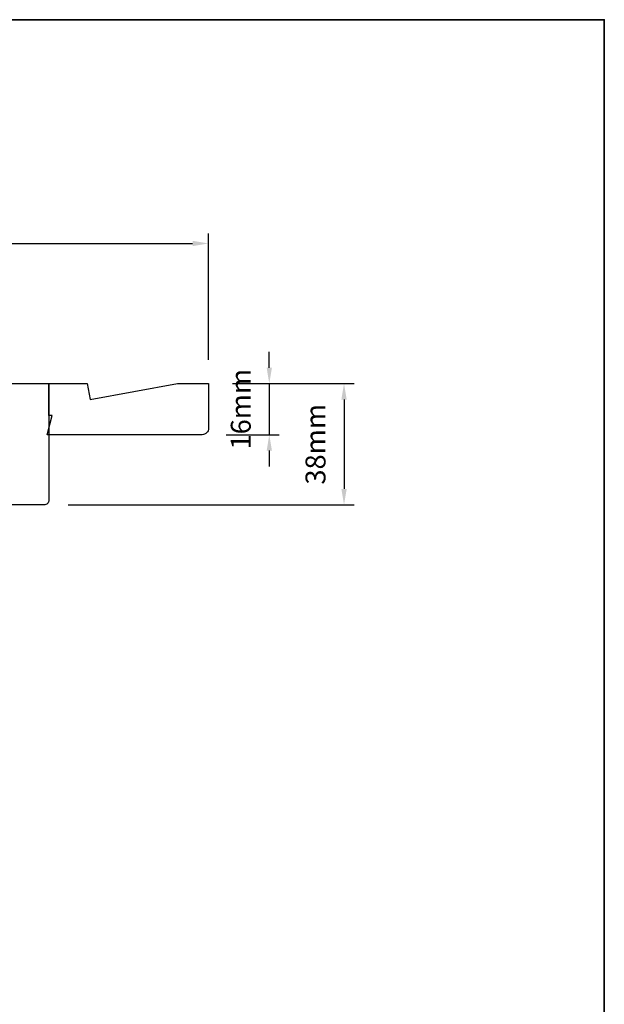
# Model space of a CAD drawing. Extents: x 2550 to 6505, y 3403 to 4893.
# Drawn here: x 3608 to 3791, y 4585 to 4893 of the extents above; entities that cross this region are included whole.
import ezdxf

# ---------------------------------------------------------------- set-up
doc = ezdxf.new("R2010")
doc.units = 0
doc.header["$LTSCALE"] = 250
doc.header["$MEASUREMENT"] = 0
doc.header["$PDMODE"] = 3
doc.header["$PDSIZE"] = -2
doc.layers.get('DEFPOINTS').update_dxf_attribs({"color": 2, "linetype": 'CONTINUOUS'})
for name, color, linetype, lineweight in [('8', 7, 'CONTINUOUS', 35), ('Dimensions', 2, 'CONTINUOUS', 25), ('Wood', 7, 'CONTINUOUS', 25)]:
    doc.layers.add(name, color=color, linetype=linetype, lineweight=lineweight)
doc.styles.add('ROMANS', font='romans')
doc.dimstyles.new('LWDEC', dxfattribs={"dimscale": 0.1, "dimtxt": 2.5, "dimasz": 2, "dimexe": 1.25, "dimexo": 3, "dimgap": 2, "dimtad": 1, "dimtoh": 1, "dimdec": 4, "dimzin": 11, "dimdsep": 46, "dimlunit": 5, "dimtxsty": 'ROMANS', "dimcen": 0, "dimdle": 1.5, "dimazin": 0, "dimtfac": 0.03937, "dimtdec": 4, "dimtix": 1, "dimtmove": 0, "dimatfit": 3, "dimfxl": 0, "dimfrac": 2, "dimtzin": 0, "dimarcsym": 0})

# ---------------------------------------------------------------- blocks, each defined once
blk = doc.blocks.new('*D31')
at = {"layer": 'DEFPOINTS', "color": 0, "linetype": 'Continuous'}
for p in [(3667.54, 4823.27), (3501.54, 4811.6), (3667.54, 4779.35)]:
    blk.add_point(p, dxfattribs=at)
at = {"layer": 'Dimensions', "color": 0, "linetype": 'ByBlock', "lineweight": -2}
for p, q in [((3501.54, 4819.1), (3501.54, 4826.39)), ((3667.54, 4786.85), (3667.54, 4826.39)), ((3506.54, 4823.27), (3662.54, 4823.27))]:
    blk.add_line(p, q, dxfattribs=at)
at = {"layer": 'Dimensions', "color": 0, "linetype": 'Continuous'}
for points in [[(3506.54, 4824.1), (3506.54, 4822.44), (3501.54, 4823.27)], [(3662.54, 4824.1), (3662.54, 4822.44), (3667.54, 4823.27)]]:
    blk.add_solid(points, dxfattribs=at)
at = {"layer": 'Dimensions', "color": 0, "linetype": 'Continuous', "insert": (3584.54, 4831.39), "char_height": 6.25, "attachment_point": 5, "style": 'ROMANS'}
blk.add_mtext('166mm', dxfattribs=at)
blk = doc.blocks.new('*D32')
at = {"layer": 'DEFPOINTS', "color": 0, "linetype": 'Continuous'}
for p in [(3667.54, 4779.35), (3616.04, 4741.35), (3709.97, 4741.35)]:
    blk.add_point(p, dxfattribs=at)
at = {"layer": 'Dimensions', "color": 0, "linetype": 'ByBlock', "lineweight": -2}
for p, q in [((3675.04, 4779.35), (3713.1, 4779.35)), ((3709.97, 4774.35), (3709.97, 4746.35)), ((3623.54, 4741.35), (3713.1, 4741.35))]:
    blk.add_line(p, q, dxfattribs=at)
at = {"layer": 'Dimensions', "color": 0, "linetype": 'Continuous'}
for points in [[(3709.14, 4774.35), (3710.81, 4774.35), (3709.97, 4779.35)], [(3709.14, 4746.35), (3710.81, 4746.35), (3709.97, 4741.35)]]:
    blk.add_solid(points, dxfattribs=at)
at = {"layer": 'Dimensions', "color": 0, "linetype": 'Continuous', "insert": (3701.85, 4760.35), "char_height": 6.25, "attachment_point": 5, "rotation": 90, "style": 'ROMANS'}
blk.add_mtext('38mm', dxfattribs=at)
blk = doc.blocks.new('*D33')
at = {"layer": 'DEFPOINTS', "color": 0, "linetype": 'Continuous'}
for p in [(3667.54, 4779.35), (3665.54, 4763.35), (3686.57, 4763.35)]:
    blk.add_point(p, dxfattribs=at)
at = {"layer": 'Dimensions', "color": 0, "linetype": 'ByBlock', "lineweight": -2}
for p, q in [((3686.57, 4784.35), (3686.57, 4789.35)), ((3675.04, 4779.35), (3689.7, 4779.35)), ((3686.57, 4779.35), (3686.57, 4763.35)), ((3673.04, 4763.35), (3689.7, 4763.35)), ((3686.57, 4758.35), (3686.57, 4753.35))]:
    blk.add_line(p, q, dxfattribs=at)
at = {"layer": 'Dimensions', "color": 0, "linetype": 'Continuous'}
for points in [[(3685.74, 4784.35), (3687.4, 4784.35), (3686.57, 4779.35)], [(3685.74, 4758.35), (3687.4, 4758.35), (3686.57, 4763.35)]]:
    blk.add_solid(points, dxfattribs=at)
at = {"layer": 'Dimensions', "color": 0, "linetype": 'Continuous', "insert": (3678.45, 4771.35), "char_height": 6.25, "attachment_point": 5, "rotation": 90, "style": 'ROMANS'}
blk.add_mtext('16mm', dxfattribs=at)

msp = doc.modelspace()

# ---------------------------------------------------------------- linework, layer by layer
at = {"layer": '8', "linetype": 'Continuous'}
msp.add_lwpolyline([(3303.47, 4893.4), (3791.47, 4893.4), (3791.47, 4331.4), (3303.47, 4331.4)], close=True, dxfattribs=at)
at = {"layer": 'Wood'}
msp.add_lwpolyline([(3605.04, 4779.35), (3617.54, 4779.35), (3617.54, 4742.85, -0.414214), (3616.04, 4741.35), (3555.29, 4741.35)], format="xyb", dxfattribs=at)
msp.add_lwpolyline([(3630.44, 4774.35), (3657.82, 4779.35), (3667.54, 4779.35), (3667.54, 4765.35, -0.414214), (3665.54, 4763.35), (3617.04, 4763.35), (3618.54, 4769.35), (3617.54, 4769.35), (3617.54, 4779.35), (3629.56, 4779.35)], format="xyb", close=True, dxfattribs=at)

# ---------------------------------------------------------------- dimensions: what is measured, and where the dimension line sits
at = {"layer": 'Dimensions', "linetype": 'Continuous'}
dim = msp.add_linear_dim(base=(3667.54, 4823.27), p1=(3501.54, 4811.6), p2=(3667.54, 4779.35), dimstyle='LWDEC', override={"dimscale": 2.5, "dimdec": 0, "dimlunit": 2, "dimpost": 'mm', "dimtdec": 0, "dimarcsym": 1}, dxfattribs=at)
dim.commit()
dim.dimension.update_dxf_attribs({"geometry": '*D31', "text_midpoint": (3584.54, 4831.39)})
for base, p2, picture, middle in [((3686.57, 4763.35), (3665.54, 4763.35), '*D33', (3678.45, 4771.35)), ((3709.97, 4741.35), (3616.04, 4741.35), '*D32', (3701.85, 4760.35))]:
    dim = msp.add_linear_dim(base=base, p1=(3667.54, 4779.35), p2=p2, angle=90, dimstyle='LWDEC', override={"dimscale": 2.5, "dimdec": 0, "dimlunit": 2, "dimpost": 'mm', "dimtdec": 0, "dimarcsym": 1}, dxfattribs=at)
    dim.commit()
    dim.dimension.update_dxf_attribs({"geometry": picture, "text_midpoint": middle})

doc.saveas('drawing.dxf')
